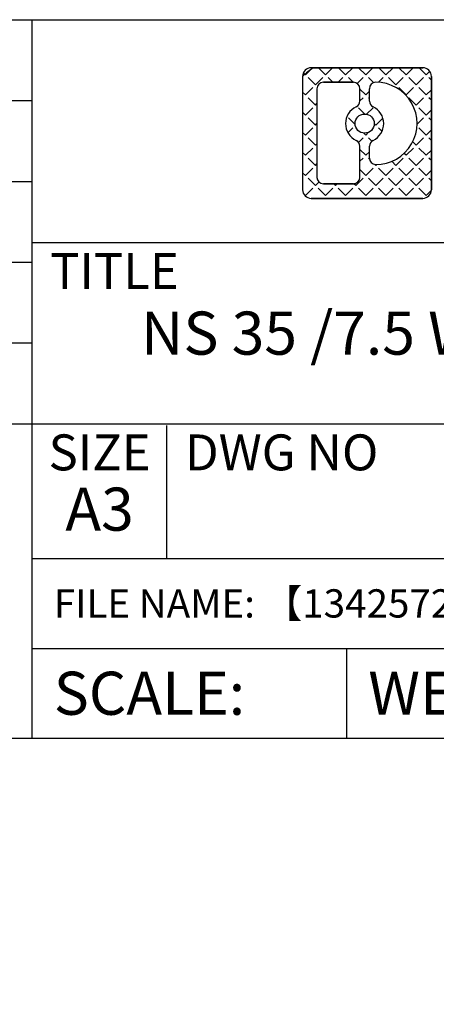
# Model space of a CAD drawing. Units: millimetres. Extents: x 10 to 410, y -9 to 287.
# Drawn here: x 330 to 359, y -9 to 61 of the extents above; entities that cross this region are included whole.
import ezdxf
from ezdxf.entities.mleader import LeaderData, LeaderLine
from ezdxf.math import Vec2, Vec3

# ---------------------------------------------------------------- set-up
doc = ezdxf.new("R2010")
doc.units = ezdxf.units.MM
doc.layers.add('1', color=7, linetype='Continuous')
doc.layers.add('Default', color=7, linetype='Continuous')
pattern_1 = [(45, (0, 0), (-0.7112362847886772, 0.7112362847886772), [0.7315200000000001, -0.27432]), (135, (0, 0), (-0.7112362847886772, -0.7112362847886771), [0.7315200000000001, -0.27432])]

# ---------------------------------------------------------------- blocks, each defined once
blk = doc.blocks.new('_Dot')
at = {"color": 0, "linetype": 'ByBlock', "lineweight": -2}
blk.add_line((-0.5, 0), (-1, 0), dxfattribs=at)
at = {"color": 0, "linetype": 'ByBlock', "const_width": 0.5}
blk.add_lwpolyline([(-0.25, 0, 1), (0.25, 0, 1)], format="xyb", close=True, dxfattribs=at)

msp = doc.modelspace()

# ---------------------------------------------------------------- hatches: boundary and pattern name
at = {"layer": '1', "linetype": 'Continuous'}
h = msp.add_hatch(dxfattribs=at)
h.set_pattern_fill('ANGLE', scale=0.144, angle=45, style=0)
h.set_pattern_definition(pattern_1)
edge = h.paths.add_edge_path()
edge.add_arc((358.2262753555518, 56.79229543738675), 0.6109122461527932, 0, 90)
edge.add_line((358.2262753555518, 57.40320768353954), (350.4862244245768, 57.40320768353946))
edge.add_arc((355.6672145026089, 50.25321349508261), 8.829783410913086, 125.9276347578791, 132.2199172758463)
edge.add_line((349.7337936987667, 56.79229543738675), (349.7337936987682, 48.77939992973833))
edge.add_arc((350.3447059449196, 48.77939992973833), 0.6109122461512584, 180, 270)
edge.add_line((350.3447059449196, 48.16848768358707), (358.2262753555518, 48.1684876835866))
edge.add_arc((358.2262753555518, 48.77939992973833), 0.6109122461517131, 270, 360)
edge.add_line((358.8371876017036, 48.77939992973833), (358.8371876017047, 56.79229543738676))
edge = h.paths.add_edge_path()
edge.add_arc((354.9087043880403, 55.92223974795812), 0.4546323692297847, 90.1889670425679, 180)
edge.add_line((354.4540720188105, 55.92223974795812), (354.4540720188097, 55.05026893250855))
edge.add_arc((354.9087043880403, 55.05026893250856), 0.4546323692305805, 180, 244.6259913216358)
edge.add_arc((354.1512029027937, 53.45310502855467), 1.313061336207852, -64.62599132181748, 64.62599132180918, ccw=False)
edge.add_arc((354.9087043880403, 51.85594112460043), 0.4546323692302963, 115.3740086783493, 180)
edge.add_line((354.4540720188099, 51.85594112460043), (354.4540720188097, 51.01807509895944))
edge.add_arc((354.9087043880403, 51.01807509895944), 0.4546323692305805, 180, 269.8110329574324)
edge.add_arc((354.9167916228867, 53.47015742345869), 2.906728029983924, 269.8110329575827, 450.1889670424173)
edge = h.paths.add_edge_path()
edge.add_line((353.3251141752883, 56.37712768356121), (351.1999142794344, 56.37712768356121))
edge.add_arc((351.1999142794345, 55.92249531433173), 0.4546323692295005, 90, 180)
edge.add_line((350.745281910205, 55.92249531433173), (350.7452819102057, 49.6492000528189))
edge.add_arc((351.1999142794345, 49.64920005281889), 0.4546323692288752, 180, 270)
edge.add_line((351.1999142794345, 49.19456768359002), (353.3251141752884, 49.1945676835886))
edge.add_arc((353.3251141752883, 49.64920005281889), 0.4546323692304668, 270, 360)
edge.add_line((353.7797465445188, 49.64920005281889), (353.7797465445186, 51.85351019422423))
edge.add_arc((353.3251141752883, 51.85351019422424), 0.4546323692302963, 0, 64.80558935145818)
edge.add_arc((354.0776357797963, 53.45310502855467), 1.313132433923045, 115.19441064852029, 244.8055893514906, ccw=False)
edge.add_arc((353.3251141752883, 55.05269986288427), 0.4546323692294436, 295.1944106485681, 360)
edge.add_line((353.7797465445178, 55.05269986288427), (353.7797465445186, 55.92249531433173))
edge.add_arc((353.3251141752883, 55.92249531433173), 0.4546323692302963, 0, 90)
edge = h.paths.add_edge_path()
edge.add_ellipse((354.1169092816649, 53.45310502855467), major_axis=(0.6782096632010166, 0), ratio=0.9999999999999896, start_angle=0, end_angle=360)
h = msp.add_hatch(dxfattribs=at)
h.set_pattern_fill('ANGLE', scale=0.144, angle=45, style=0)
h.set_pattern_definition(pattern_1)
edge = h.paths.add_edge_path()
edge.add_arc((358.2262753555518, 56.79229543738675), 0.6109122461527932, 0, 90)
edge.add_line((358.2262753555518, 57.40320768353954), (350.3447059449196, 57.40320768353946))
edge.add_arc((350.3447059449196, 56.79229543738675), 0.61091224615285, 90, 180)
edge.add_line((349.7337936987667, 56.79229543738675), (349.7337936987682, 48.77939992973833))
edge.add_arc((350.3447059449196, 48.77939992973833), 0.6109122461512584, 180, 270)
edge.add_line((350.3447059449196, 48.16848768358707), (358.2262753555518, 48.1684876835866))
edge.add_arc((358.2262753555518, 48.77939992973833), 0.6109122461517131, 270, 360)
edge.add_line((358.8371876017036, 48.77939992973833), (358.8371876017047, 56.79229543738676))
edge = h.paths.add_edge_path()
edge.add_arc((354.9087043880403, 55.92223974795812), 0.4546323692297847, 90.1889670425679, 180)
edge.add_line((354.4540720188105, 55.92223974795812), (354.4540720188097, 55.05026893250855))
edge.add_arc((354.9087043880403, 55.05026893250856), 0.4546323692305805, 180, 244.6259913216358)
edge.add_arc((354.1512029027937, 53.45310502855467), 1.313061336207852, -64.62599132181748, 64.62599132180918, ccw=False)
edge.add_arc((354.9087043880403, 51.85594112460043), 0.4546323692302963, 115.3740086783493, 180)
edge.add_line((354.4540720188099, 51.85594112460043), (354.4540720188097, 51.01807509895944))
edge.add_arc((354.9087043880403, 51.01807509895944), 0.4546323692305805, 180, 269.8110329574324)
edge.add_arc((354.9167916228867, 53.47015742345869), 2.906728029983924, 269.8110329575827, 450.1889670424173)
edge = h.paths.add_edge_path()
edge.add_line((353.3251141752883, 56.37712768356121), (351.1999142794344, 56.37712768356121))
edge.add_arc((351.1999142794345, 55.92249531433173), 0.4546323692295005, 90, 180)
edge.add_line((350.745281910205, 55.92249531433173), (350.7452819102057, 49.6492000528189))
edge.add_arc((351.1999142794345, 49.64920005281889), 0.4546323692288752, 180, 270)
edge.add_line((351.1999142794345, 49.19456768359002), (353.3251141752884, 49.1945676835886))
edge.add_arc((353.3251141752883, 49.64920005281889), 0.4546323692304668, 270, 360)
edge.add_line((353.7797465445188, 49.64920005281889), (353.7797465445186, 51.85351019422423))
edge.add_arc((353.3251141752883, 51.85351019422424), 0.4546323692302963, 0, 64.80558935145818)
edge.add_arc((354.0776357797963, 53.45310502855467), 1.313132433923045, 115.19441064852029, 244.8055893514906, ccw=False)
edge.add_arc((353.3251141752883, 55.05269986288427), 0.4546323692294436, 295.1944106485681, 360)
edge.add_line((353.7797465445178, 55.05269986288427), (353.7797465445186, 55.92249531433173))
edge.add_arc((353.3251141752883, 55.92249531433173), 0.4546323692302963, 0, 90)
edge = h.paths.add_edge_path()
edge.add_ellipse((354.1169092816649, 53.45310502855467), major_axis=(0.6782096632010166, 0), ratio=0.9999999999999896, start_angle=0, end_angle=360)

# ---------------------------------------------------------------- linework, layer by layer
at = {"color": 7, "linetype": 'Continuous'}
for p, q in [((350.3447059449, 57.4032076835), (358.2262753556, 57.4032076835)), ((349.7337936988, 56.7922954374), (349.7337936988, 48.7793999297)), ((358.8371876017, 56.7922954374), (358.8371876017, 48.7793999297)), ((350.7452819102, 55.9224953143), (350.7452819102, 49.6492000528)), ((351.1999142794, 56.3771276836), (353.3251141753, 56.3771276836)), ((353.7797465445, 55.0526998629), (353.7797465445, 55.9224953143)), ((354.4540720188, 55.0502689325), (354.4540720188, 55.922239748)), ((353.7797465445, 49.6492000528), (353.7797465445, 51.8535101942)), ((354.4540720188, 51.018075099), (354.4540720188, 51.8559411246)), ((353.3251141753, 49.1945676836), (351.1999142794, 49.1945676836)), ((358.2262753556, 48.1684876836), (350.3447059449, 48.1684876836))]:
    msp.add_line(p, q, dxfattribs=at)
msp.add_circle((354.1169092817, 53.4531050286), 0.6782096632010166, dxfattribs=at)
for centre, radius, start, end in [((350.3447059449, 56.7922954374), 0.6109122461528751, 90, 180), ((358.2262753556, 56.7922954374), 0.610912246152793, 0, 90), ((351.1999142794, 55.9224953143), 0.4546323692294755, 90, 180), ((353.3251141753, 55.9224953143), 0.4546323692302939, 0, 90), ((354.908704388, 55.922239748), 0.4546323692297882, 90.1889670426, 180), ((354.9167916229, 53.4701574235), 2.906728029983903, 269.8110329576, 90.1889670424), ((353.3251141753, 55.0526998629), 0.4546323692294432, 295.1944106486, 0), ((354.908704388, 55.0502689325), 0.4546323692305805, 180, 244.6259913216), ((354.0776357798, 53.4531050286), 1.313132433923024, 115.1944106485, 244.8055893515), ((354.1512029028, 53.4531050286), 1.313061336207853, 295.3740086782, 64.6259913218), ((353.3251141753, 51.8535101942), 0.4546323692302939, 0, 64.8055893515), ((354.908704388, 51.8559411246), 0.4546323692302812, 115.3740086784, 180), ((354.908704388, 51.018075099), 0.4546323692305805, 180, 269.8110329574), ((351.1999142794, 49.6492000528), 0.4546323692288615, 180, 270), ((353.3251141753, 49.6492000528), 0.4546323692304576, 270, 0), ((350.3447059449, 48.7793999297), 0.6109122461512378, 180, 270), ((358.2262753556, 48.7793999297), 0.610912246151729, 270, 0)]:
    msp.add_arc(centre, radius, start, end, dxfattribs=at)
at = {"layer": '1', "color": 7, "linetype": 'Continuous'}
for p, q in [((358.2262753556, 57.4032076835), (350.3447059449, 57.4032076835)), ((358.2262753556, 57.4032076835), (350.4862244246, 57.4032076835)), ((349.7337936988, 56.7922954374), (349.7337936988, 48.7793999297)), ((349.7337936988, 56.7922954374), (349.7337936988, 48.7793999297)), ((358.8371876017, 48.7793999297), (358.8371876017, 56.7922954374)), ((358.8371876017, 48.7793999297), (358.8371876017, 56.7922954374)), ((350.7452819102, 55.9224953143), (350.7452819102, 49.6492000528)), ((350.7452819102, 55.9224953143), (350.7452819102, 49.6492000528)), ((353.3251141753, 56.3771276836), (351.1999142794, 56.3771276836)), ((353.3251141753, 56.3771276836), (351.1999142794, 56.3771276836)), ((353.7797465445, 55.0526998629), (353.7797465445, 55.9224953143)), ((353.7797465445, 55.0526998629), (353.7797465445, 55.9224953143)), ((354.4540720188, 55.0502689325), (354.4540720188, 55.922239748)), ((354.4540720188, 55.0502689325), (354.4540720188, 55.922239748)), ((353.7797465445, 49.6492000528), (353.7797465445, 51.8535101942)), ((353.7797465445, 49.6492000528), (353.7797465445, 51.8535101942)), ((354.4540720188, 51.018075099), (354.4540720188, 51.8559411246)), ((354.4540720188, 51.018075099), (354.4540720188, 51.8559411246)), ((351.1999142794, 49.1945676836), (353.3251141753, 49.1945676836)), ((351.1999142794, 49.1945676836), (353.3251141753, 49.1945676836)), ((350.3447059449, 48.1684876836), (358.2262753556, 48.1684876836)), ((350.3447059449, 48.1684876836), (358.2262753556, 48.1684876836))]:
    msp.add_line(p, q, dxfattribs=at)
msp.add_circle((354.1169092817, 53.4531050286), 0.6782096632010166, dxfattribs=at)
msp.add_circle((354.1169092817, 53.4531050286), 0.6782096632010166, dxfattribs=at)
for centre, radius, start, end in [((350.3447059449, 56.7922954374), 0.61091224615285, 90, 180), ((355.6672145026, 50.2532134951), 8.829783410913086, 125.9276347579, 132.2199172758), ((358.2262753556, 56.7922954374), 0.6109122461527932, 0, 90), ((358.2262753556, 56.7922954374), 0.6109122461527932, 0, 90), ((351.1999142794, 55.9224953143), 0.4546323692295005, 90, 180), ((351.1999142794, 55.9224953143), 0.4546323692295005, 90, 180), ((353.3251141753, 55.9224953143), 0.4546323692302963, 0, 90), ((353.3251141753, 55.9224953143), 0.4546323692302963, 0, 90), ((354.908704388, 55.922239748), 0.4546323692297847, 90.1889670426, 180), ((354.908704388, 55.922239748), 0.4546323692297847, 90.1889670426, 180), ((354.9167916229, 53.4701574235), 2.906728029983924, 269.8110329576, 90.1889670424), ((354.9167916229, 53.4701574235), 2.906728029983924, 269.8110329576, 90.1889670424), ((353.3251141753, 55.0526998629), 0.4546323692294436, 295.1944106486, 0), ((353.3251141753, 55.0526998629), 0.4546323692294436, 295.1944106486, 0), ((354.908704388, 55.0502689325), 0.4546323692305805, 180, 244.6259913216), ((354.908704388, 55.0502689325), 0.4546323692305805, 180, 244.6259913216), ((354.0776357798, 53.4531050286), 1.313132433923045, 115.1944106485, 244.8055893515), ((354.0776357798, 53.4531050286), 1.313132433923045, 115.1944106485, 244.8055893515), ((354.1512029028, 53.4531050286), 1.313061336207852, 295.3740086782, 64.6259913218), ((354.1512029028, 53.4531050286), 1.313061336207852, 295.3740086782, 64.6259913218), ((353.3251141753, 51.8535101942), 0.4546323692302963, 0, 64.8055893515), ((353.3251141753, 51.8535101942), 0.4546323692302963, 0, 64.8055893515), ((354.908704388, 51.8559411246), 0.4546323692302963, 115.3740086783, 180), ((354.908704388, 51.8559411246), 0.4546323692302963, 115.3740086783, 180), ((354.908704388, 51.018075099), 0.4546323692305805, 180, 269.8110329574), ((354.908704388, 51.018075099), 0.4546323692305805, 180, 269.8110329574), ((351.1999142794, 49.6492000528), 0.4546323692288752, 180, 270), ((351.1999142794, 49.6492000528), 0.4546323692288752, 180, 270), ((353.3251141753, 49.6492000528), 0.4546323692304668, 270, 0), ((353.3251141753, 49.6492000528), 0.4546323692304668, 270, 0), ((350.3447059449, 48.7793999297), 0.6109122461512584, 180, 270), ((350.3447059449, 48.7793999297), 0.6109122461512584, 180, 270), ((358.2262753556, 48.7793999297), 0.6109122461517131, 270, 0), ((358.2262753556, 48.7793999297), 0.6109122461517131, 270, 0)]:
    msp.add_arc(centre, radius, start, end, dxfattribs=at)
at = {"layer": 'Default', "color": 7, "linetype": 'Continuous'}
for p, q in [((267.125, 60.8), (410, 60.8)), ((330.625, 10), (330.625, 60.8)), ((267.125, 55.085), (330.625, 55.085)), ((267.125, 49.37), (330.625, 49.37)), ((330.625, 45.052), (410, 45.052)), ((267.125, 43.655), (330.625, 43.655)), ((267.125, 37.94), (330.625, 37.94)), ((267.125, 32.225), (410, 32.225)), ((340.15, 22.7), (340.15, 32.098)), ((330.625, 22.7), (410, 22.7)), ((330.625, 16.35), (410, 16.35)), ((352.85, 10), (352.85, 16.35)), ((10, 10), (410, 10))]:
    msp.add_line(p, q, dxfattribs=at)

# ---------------------------------------------------------------- texts
at = {"layer": 'Default'}
for s, insert, char_height, width, attachment_point in [('{\\fSolid Edge ISO|b0||i0||c0|p34;\\C7;\\H2.54;\\W1.;TITLE}', (331.895, 44.3015454545), 2.54, 78.105, 1), ('{\\fSolid Edge ISO|b0||i0||c0|p34;\\C7;\\H2.54;\\W1.;SIZE}', (335.3875, 31.4745454545), 2.54, 9.525, 2), ('{\\fSolid Edge ISO|b0||i0||c0|p34;\\C7;\\H2.54;\\W1.;DWG NO}', (341.42, 31.4745454545), 2.54, 58.928, 1), ('{\\fSolid Edge ISO|b1||i0||c0|p34;\\C7;\\H3.048;\\W1.;A3}', (335.3875, 26.1925), 3.048, 9.525, 5), ('{\\fSolid Edge ISO|b0||i0||c0|p34;\\C7;\\H3.048;\\W1.;SCALE:}', (332.149, 13.175), 3.048, 20.701, 4), ('{\\fSolid Edge ISO|b0||i0||c0|p34;\\C7;\\H3.048;\\W1.;WEIGHT:}', (354.374, 13.175), 3.048, 23.876, 4)]:
    msp.add_mtext(s, dxfattribs=dict(at, insert=insert, char_height=char_height, width=width, attachment_point=attachment_point))

# ---------------------------------------------------------------- leaders
at = {"layer": 'Default', "color": 7, "linetype": 'Continuous'}
ml = msp.add_multileader_mtext('Standard', dxfattribs=at)
ml.set_content('{\\pxsm0.9;\\fSolid Edge ANSI|b0||i0||c0|p34;\\W1.;NS 35 /7.5 WH PERF 252MM/A\\P}', color=256)
ml.set_leader_properties()
ml.set_arrow_properties(name='DOT')
ml.build(insert=Vec2(0, 0))
ml.multileader.update_dxf_attribs({"leader_type": 0, "dogleg_length": 0, "arrow_head_size": 3.048})
ctx = ml.context
ctx.base_point, ctx.char_height, ctx.arrow_head_size, ctx.landing_gap_size = Vec3(338.6068902439, 38.6232449833), 3.048, 3.048, 1.0668
ctx.text_align_type = 1
ctx.mtext.insert, ctx.mtext.alignment = Vec3(366.6509459237, 40.1625), 2
ml = msp.add_multileader_mtext('Standard', dxfattribs=at)
ml.set_content('{\\pxsm0.9;\\fSolid Edge ANSI|b0||i0||c0|p34;\\W1.;FILE NAME: 【1342572】 NS 35 _7.5 WH PERF 252MM_A.dft\\P}', color=256)
ml.set_leader_properties()
ml.set_arrow_properties(name='DOT')
ml.build(insert=Vec2(0, 0))
ml.multileader.update_dxf_attribs({"leader_type": 0, "dogleg_length": 0, "arrow_head_size": 2})
ctx = ml.context
ctx.base_point, ctx.char_height, ctx.arrow_head_size, ctx.landing_gap_size = Vec3(330.149, 19.3889489809), 2, 2, 0.7
ctx.mtext.insert = Vec3(332.149, 20.525)

doc.saveas('drawing.dxf')
